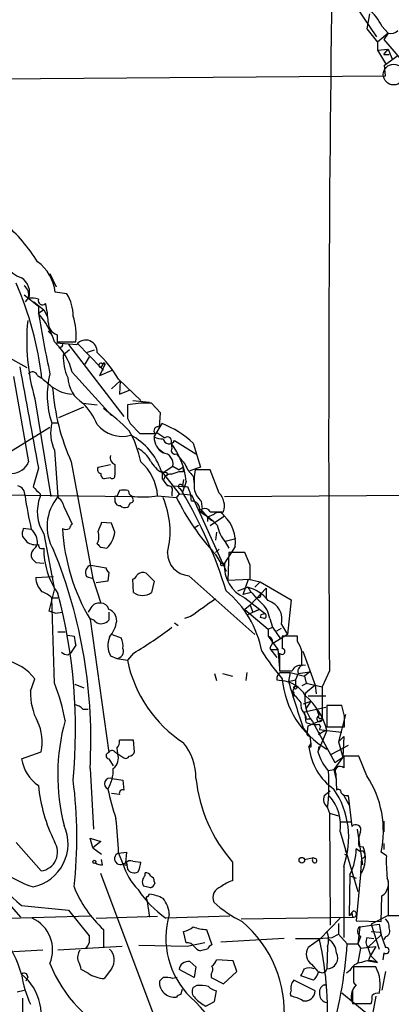
# Model space of a CAD drawing. Extents: x 4 to 856, y 1132 to 1974.
# Drawn here: x 681 to 716, y 1430 to 1523 of the extents above; entities that cross this region are included whole.
import ezdxf

# ---------------------------------------------------------------- set-up
doc = ezdxf.new("R2010")
doc.units = 0
doc.header["$MEASUREMENT"] = 0
doc.layers.add('MAIN', color=5, linetype='CONTINUOUS')

msp = doc.modelspace()

# ---------------------------------------------------------------- linework, layer by layer
at = {"layer": 'MAIN'}
for p, q in [((711.1153, 1527.4434), (715.01, 1521.6861)), ((714.3327, 1523.8874), (714.0787, 1522.4481)), ((715.518, 1522.7021), (716.1107, 1522.0247)), ((714.0787, 1522.4481), (715.0947, 1521.1781)), ((716.1107, 1522.0247), (715.0947, 1521.1781)), ((716.1107, 1522.0247), (715.6873, 1521.4321)), ((715.0947, 1521.1781), (715.0947, 1520.4161)), ((715.6873, 1521.4321), (717.2113, 1519.6541)), ((715.0947, 1520.4161), (716.1107, 1520.5007)), ((715.0947, 1520.4161), (715.8567, 1519.1461)), ((715.6873, 1519.9927), (716.1107, 1520.5007)), ((715.6873, 1519.9927), (716.1953, 1519.9927)), ((715.772, 1518.9767), (717.042, 1519.9081)), ((716.1107, 1520.5007), (716.534, 1519.4847)), ((715.8567, 1517.9607), (715.772, 1518.9767)), ((671.576, 1517.6221), (715.8567, 1517.9607)), ((683.9373, 1499.1647), (684.53, 1497.8947)), ((685.546, 1497.2174), (684.4453, 1497.3867)), ((681.482, 1497.1327), (682.8367, 1496.0321)), ((681.9053, 1496.8787), (681.5667, 1496.4554)), ((682.4133, 1496.4554), (683.3447, 1495.6934)), ((682.8367, 1496.0321), (682.8367, 1495.3547)), ((683.3447, 1495.6934), (682.8367, 1495.3547)), ((683.3447, 1495.6934), (683.6833, 1495.1007)), ((683.768, 1493.6614), (684.1913, 1493.2381)), ((684.53, 1492.5607), (686.4773, 1492.3914)), ((684.6147, 1493.3227), (684.6147, 1492.6454)), ((684.6147, 1492.6454), (686.3927, 1492.6454)), ((684.9533, 1492.1374), (684.784, 1492.0527)), ((685.8, 1491.8834), (685.2073, 1491.3754)), ((685.7153, 1492.3914), (690.9647, 1485.5334)), ((686.562, 1492.4761), (688.7633, 1490.1901)), ((687.4087, 1491.6294), (688.1707, 1491.8834)), ((679.7887, 1491.2907), (681.736, 1490.1901)), ((687.6627, 1491.2061), (687.2393, 1490.5287)), ((688.848, 1490.6134), (689.1867, 1490.5287)), ((686.054, 1489.7667), (689.7793, 1485.6181)), ((688.6787, 1489.4281), (689.1867, 1490.5287)), ((688.6787, 1489.4281), (689.864, 1489.9361)), ((688.9327, 1490.4441), (688.7633, 1490.1901)), ((688.7633, 1490.1901), (689.0173, 1489.9361)), ((688.7633, 1490.1901), (689.0173, 1489.9361)), ((680.466, 1489.3434), (681.9053, 1481.2154)), ((682.752, 1489.4281), (683.1753, 1489.1741)), ((689.7793, 1488.1581), (690.626, 1488.9201)), ((690.4567, 1489.0894), (692.5733, 1487.0574)), ((690.626, 1488.9201), (690.5413, 1487.6501)), ((690.5413, 1487.6501), (691.5573, 1488.0734)), ((682.498, 1487.2267), (684.022, 1477.9134)), ((691.8113, 1487.0574), (693.42, 1486.8881)), ((684.784, 1485.4487), (687.1547, 1486.4647)), ((687.07, 1486.8034), (688.4247, 1486.6341)), ((692.5733, 1486.8034), (691.3033, 1486.6341)), ((694.436, 1485.8721), (693.5893, 1486.8034)), ((691.3033, 1485.3641), (691.5573, 1484.8561)), ((694.3513, 1484.5174), (694.436, 1485.8721)), ((675.132, 1479.0987), (683.9373, 1484.5174)), ((684.1067, 1484.9407), (684.6993, 1484.9407)), ((691.5573, 1484.8561), (692.4887, 1483.9247)), ((693.8433, 1483.5861), (694.6053, 1484.8561)), ((692.4887, 1483.9247), (693.928, 1483.9247)), ((694.0973, 1484.0094), (694.8593, 1483.5014)), ((695.7907, 1483.2474), (697.8227, 1481.9774)), ((684.3607, 1482.3161), (684.6993, 1477.9134)), ((694.3513, 1482.4007), (694.7747, 1482.0621)), ((695.452, 1482.9934), (695.5367, 1482.4854)), ((697.5687, 1482.9934), (698.246, 1480.7074)), ((682.8367, 1480.6227), (682.3287, 1478.8447)), ((685.9693, 1481.2154), (688.0013, 1470.1241)), ((688.5093, 1480.7074), (689.6947, 1480.9614)), ((690.118, 1480.9614), (690.118, 1479.9454)), ((694.5207, 1480.3687), (696.214, 1478.1674)), ((694.69, 1480.1994), (695.6213, 1480.7921)), ((695.6213, 1480.7921), (696.214, 1480.4534)), ((696.6373, 1480.7074), (696.214, 1480.4534)), ((696.6373, 1480.2841), (696.6373, 1480.7074)), ((698.246, 1480.7074), (697.23, 1480.3687)), ((699.1773, 1480.4534), (697.738, 1480.4534)), ((700.024, 1478.2521), (699.1773, 1480.4534)), ((689.6947, 1479.6914), (689.102, 1479.6067)), ((694.6053, 1480.1994), (694.6053, 1479.6067)), ((695.1133, 1480.1147), (695.0287, 1479.8607)), ((696.214, 1480.2841), (696.6373, 1480.2841)), ((696.6373, 1479.5221), (696.5527, 1478.9294)), ((697.5687, 1479.8607), (697.6533, 1479.0987)), ((690.5413, 1478.5061), (690.2873, 1477.9134)), ((695.5367, 1478.9294), (697.0607, 1478.8447)), ((696.2987, 1478.6754), (696.5527, 1478.3367)), ((696.8913, 1479.3527), (696.5527, 1478.3367)), ((696.5527, 1478.9294), (697.0607, 1478.8447)), ((679.0267, 1478.0827), (691.7267, 1477.9134)), ((683.006, 1478.1674), (683.006, 1477.9134)), ((690.118, 1477.7441), (690.118, 1477.4054)), ((691.8113, 1477.7441), (691.7267, 1477.9134)), ((694.182, 1477.9981), (695.96, 1477.8287)), ((695.5367, 1478.3367), (695.5367, 1477.9981)), ((696.214, 1478.1674), (695.96, 1477.8287)), ((696.214, 1478.1674), (697.3993, 1478.0827)), ((697.3993, 1478.0827), (700.7013, 1470.8014)), ((698.3307, 1477.4901), (698.4153, 1476.7281)), ((700.532, 1477.9134), (732.028, 1478.1674)), ((685.292, 1476.8974), (686.054, 1475.2887)), ((698.1613, 1476.5587), (698.4153, 1476.3047)), ((698.246, 1476.7281), (698.4153, 1476.3047)), ((698.246, 1476.7281), (698.9233, 1475.9661)), ((699.516, 1476.2201), (698.9233, 1475.9661)), ((698.9233, 1475.9661), (698.9233, 1475.5427)), ((698.9233, 1475.9661), (699.3467, 1475.6274)), ((699.1773, 1476.4741), (700.4473, 1476.4741)), ((700.532, 1476.0507), (699.1773, 1475.1194)), ((682.1593, 1474.7807), (681.3973, 1474.8654)), ((689.7793, 1475.3734), (688.848, 1475.4581)), ((690.118, 1474.5267), (689.7793, 1475.3734)), ((697.6533, 1474.9501), (698.0767, 1475.2041)), ((681.3127, 1474.1034), (681.736, 1473.5954)), ((683.3447, 1474.3574), (684.3607, 1469.0234)), ((699.77, 1474.5267), (699.6853, 1473.7647)), ((700.6167, 1473.6801), (701.6327, 1473.9341)), ((688.7633, 1473.0874), (689.356, 1473.0027)), ((700.024, 1472.9181), (699.6853, 1472.5794)), ((701.548, 1473.1721), (700.532, 1471.5634)), ((700.6167, 1473.5954), (700.9553, 1473.0027)), ((699.6853, 1472.4101), (700.1933, 1471.5634)), ((700.9553, 1472.5794), (700.8707, 1469.9547)), ((702.4793, 1472.5794), (700.9553, 1472.5794)), ((702.9873, 1471.3941), (702.4793, 1472.5794)), ((682.5827, 1471.6481), (683.3447, 1471.5634)), ((687.832, 1471.3941), (689.2713, 1471.1401)), ((700.1933, 1471.5634), (700.532, 1471.5634)), ((700.3627, 1471.3941), (700.532, 1471.5634)), ((682.5827, 1470.2087), (684.276, 1470.2934)), ((687.4087, 1470.2934), (688.0013, 1470.1241)), ((688.0013, 1470.1241), (688.7633, 1467.7534)), ((689.5253, 1470.7167), (689.4407, 1469.8701)), ((691.896, 1468.7694), (691.8113, 1470.0394)), ((693.0813, 1470.6321), (693.8433, 1469.8701)), ((697.1453, 1470.3781), (703.4107, 1464.7901)), ((700.8707, 1469.9547), (702.9873, 1470.0394)), ((702.31, 1468.6001), (702.818, 1470.0394)), ((702.818, 1470.0394), (703.9187, 1469.7854)), ((689.4407, 1469.8701), (688.34, 1469.7007)), ((693.8433, 1469.8701), (693.5893, 1468.7694)), ((701.802, 1468.9387), (702.7333, 1469.2774)), ((704.5113, 1469.1927), (702.9873, 1467.5841)), ((703.9187, 1469.7854), (703.4107, 1469.2774)), ((703.9187, 1469.7854), (706.882, 1468.0921)), ((704.5113, 1469.1927), (704.5113, 1468.2614)), ((683.8527, 1466.9914), (684.3607, 1469.0234)), ((684.1067, 1468.2614), (684.6993, 1468.2614)), ((684.3607, 1460.1334), (684.1067, 1468.2614)), ((703.072, 1468.7694), (702.31, 1468.6001)), ((702.4793, 1468.2614), (704.4267, 1466.7374)), ((687.832, 1467.3301), (687.578, 1466.9067)), ((702.9873, 1467.5841), (702.4793, 1467.1607)), ((702.9873, 1467.5841), (703.2413, 1466.9067)), ((706.882, 1468.0921), (706.5433, 1464.7901)), ((684.4453, 1466.8221), (683.8527, 1466.9914)), ((684.4453, 1466.8221), (685.1227, 1466.9067)), ((689.5253, 1466.9067), (689.5253, 1466.1447)), ((697.3147, 1466.4834), (696.722, 1466.3141)), ((702.4793, 1467.1607), (704.6807, 1465.2981)), ((703.834, 1467.1607), (702.7333, 1466.6527)), ((703.2413, 1466.9067), (703.834, 1467.1607)), ((704.0033, 1466.6527), (703.9187, 1466.3987)), ((704.342, 1466.3141), (703.9187, 1466.3987)), ((704.85, 1466.3141), (705.104, 1465.4674)), ((687.7473, 1466.2294), (689.5253, 1453.5294)), ((695.7907, 1465.8907), (696.1293, 1465.6367)), ((704.6807, 1465.2981), (705.104, 1465.4674)), ((705.104, 1465.4674), (705.866, 1464.3667)), ((705.5273, 1465.1287), (705.9507, 1465.3827)), ((705.9507, 1465.7214), (706.5433, 1464.7901)), ((684.6993, 1465.0441), (685.3767, 1465.0441)), ((685.6307, 1464.7054), (686.2233, 1464.6207)), ((689.864, 1464.7901), (690.7107, 1464.4514)), ((704.6807, 1465.2981), (704.6807, 1464.6207)), ((704.6807, 1464.6207), (705.612, 1463.3507)), ((706.5433, 1464.7901), (705.1887, 1463.9434)), ((707.4747, 1464.6207), (706.0353, 1464.6207)), ((707.4747, 1464.1127), (707.4747, 1464.6207)), ((686.3927, 1463.7741), (685.8847, 1463.0121)), ((704.9347, 1463.6894), (704.85, 1463.4354)), ((704.85, 1463.4354), (705.5273, 1462.5887)), ((685.6307, 1462.8427), (685.8847, 1463.0121)), ((689.6947, 1462.7581), (690.2873, 1462.5041)), ((690.2873, 1462.5041), (691.3033, 1462.3347)), ((691.896, 1463.0121), (691.3033, 1462.3347)), ((705.0193, 1463.3507), (705.612, 1463.3507)), ((705.612, 1463.3507), (705.7813, 1461.5727)), ((705.7813, 1463.0121), (705.7813, 1462.6734)), ((705.7813, 1462.6734), (705.7813, 1461.3187)), ((707.9827, 1463.1814), (709.168, 1459.9641)), ((699.6007, 1461.0647), (699.77, 1460.3874)), ((700.3627, 1461.0647), (701.294, 1460.8107)), ((702.6487, 1461.1494), (702.564, 1460.3874)), ((705.866, 1461.1494), (706.7973, 1461.1494)), ((706.7973, 1461.1494), (706.628, 1460.3027)), ((706.7973, 1461.1494), (708.152, 1460.8107)), ((707.5593, 1461.0647), (707.3053, 1460.4721)), ((707.5593, 1461.0647), (708.66, 1461.2341)), ((708.66, 1461.2341), (708.152, 1460.8107)), ((708.152, 1460.8107), (708.3213, 1460.1334)), ((710.5227, 1461.3187), (709.8453, 1459.7947)), ((682.0747, 1459.3714), (682.498, 1460.5567)), ((686.308, 1460.0487), (687.1547, 1459.7101)), ((705.5273, 1460.4721), (705.9507, 1460.3874)), ((706.628, 1460.3027), (707.3053, 1460.4721)), ((706.9667, 1459.2867), (707.3053, 1459.8794)), ((707.3053, 1460.4721), (707.3053, 1459.8794)), ((708.406, 1460.1334), (707.898, 1459.8794)), ((709.168, 1459.9641), (708.2367, 1459.2021)), ((708.3213, 1460.1334), (709.8453, 1459.7947)), ((709.168, 1459.9641), (709.2527, 1459.1174)), ((709.8453, 1459.7947), (709.8453, 1456.6621)), ((707.136, 1459.1174), (707.136, 1458.8634)), ((708.4907, 1458.9481), (710.184, 1458.9481)), ((708.0673, 1458.1861), (708.7447, 1458.4401)), ((708.152, 1457.4241), (710.184, 1457.8474)), ((708.7447, 1458.4401), (708.3213, 1457.7627)), ((711.708, 1458.0167), (710.2687, 1458.0167)), ((710.2687, 1458.0167), (710.2687, 1455.9847)), ((711.962, 1457.0007), (711.708, 1458.0167)), ((687.07, 1457.6781), (687.578, 1457.6781)), ((708.0673, 1457.3394), (708.3213, 1456.9161)), ((709.3373, 1457.5934), (709.5067, 1457.0854)), ((712.0467, 1457.1701), (711.3693, 1454.5454)), ((708.406, 1455.2227), (708.4907, 1456.0694)), ((708.4907, 1456.7467), (708.66, 1456.7467)), ((708.4907, 1456.0694), (709.8453, 1456.6621)), ((708.914, 1456.4927), (711.0307, 1452.5981)), ((709.5067, 1456.2387), (709.676, 1455.9847)), ((709.7607, 1456.8314), (709.8453, 1456.6621)), ((710.2687, 1455.9847), (711.962, 1455.9847)), ((708.0673, 1455.8154), (708.66, 1455.0534)), ((708.406, 1455.2227), (708.66, 1455.0534)), ((708.66, 1455.0534), (708.7447, 1454.3761)), ((710.2687, 1455.6461), (709.422, 1453.6141)), ((709.5067, 1455.2227), (709.5913, 1455.4767)), ((709.5913, 1455.7307), (710.2687, 1455.6461)), ((710.2687, 1455.6461), (711.708, 1455.4767)), ((711.3693, 1454.5454), (711.8773, 1455.0534)), ((711.8773, 1455.0534), (711.7927, 1453.1061)), ((691.896, 1454.7147), (690.5413, 1454.7147)), ((691.9807, 1453.6141), (691.896, 1454.7147)), ((708.5753, 1454.0374), (708.7447, 1454.3761)), ((709.5067, 1454.1221), (709.422, 1453.6141)), ((712.3007, 1454.2067), (710.692, 1453.3601)), ((711.3693, 1454.5454), (711.7927, 1453.1061)), ((681.228, 1452.9367), (683.0907, 1453.6141)), ((690.118, 1453.6141), (690.9647, 1453.0214)), ((690.2873, 1453.9527), (690.372, 1453.4447)), ((708.7447, 1454.0374), (708.5753, 1454.0374)), ((713.3167, 1453.1907), (711.8773, 1453.1907)), ((711.8773, 1453.1907), (711.8773, 1452.0901)), ((714.0787, 1451.3281), (713.3167, 1453.1907)), ((689.5253, 1452.9367), (689.9487, 1452.2594)), ((711.7927, 1453.1061), (710.946, 1451.9207)), ((711.0307, 1452.5981), (711.7927, 1453.1061)), ((687.7473, 1452.0054), (688.086, 1446.2481)), ((710.438, 1451.8361), (710.946, 1451.9207)), ((710.946, 1451.9207), (711.1153, 1451.0741)), ((711.1153, 1451.4974), (711.2, 1449.9734)), ((689.864, 1451.0741), (690.88, 1450.9047)), ((690.88, 1450.9047), (690.9647, 1449.9734)), ((690.5413, 1449.5501), (689.7793, 1449.6347)), ((710.0147, 1449.4654), (710.6073, 1449.8887)), ((711.8773, 1449.4654), (712.3853, 1448.5341)), ((712.3007, 1449.4654), (712.6393, 1446.5021)), ((710.3533, 1448.2801), (710.5227, 1447.7721)), ((710.5227, 1447.7721), (711.3693, 1447.5181)), ((710.5227, 1447.7721), (710.6073, 1437.1041)), ((673.1847, 1446.9254), (681.1433, 1437.8661)), ((712.6393, 1446.9254), (711.5387, 1446.9254)), ((715.6873, 1447.0101), (715.6873, 1445.9941)), ((711.5387, 1445.9941), (713.232, 1440.3214)), ((713.1473, 1446.2481), (713.6553, 1442.8614)), ((680.72, 1444.9781), (683.0907, 1442.2687)), ((688.0013, 1444.4701), (687.7473, 1445.4014)), ((687.7473, 1445.4014), (688.7633, 1445.0627)), ((688.7633, 1445.0627), (688.0013, 1444.4701)), ((715.6873, 1444.8934), (715.6873, 1444.3007)), ((688.0013, 1444.4701), (688.848, 1443.8774)), ((690.4567, 1443.9621), (691.2187, 1444.0467)), ((690.4567, 1443.9621), (690.88, 1442.9461)), ((691.2187, 1444.0467), (691.134, 1443.0307)), ((712.1313, 1444.0467), (712.0467, 1444.2161)), ((713.4013, 1444.1314), (713.0627, 1444.3854)), ((713.3167, 1444.6394), (713.74, 1444.5547)), ((715.9413, 1443.7081), (715.4333, 1444.0467)), ((688.9327, 1442.8614), (688.848, 1443.3694)), ((690.88, 1442.9461), (691.2187, 1443.0307)), ((691.2187, 1443.0307), (690.88, 1442.9461)), ((691.3033, 1442.8614), (691.2187, 1443.0307)), ((691.2187, 1443.0307), (691.3033, 1442.4381)), ((691.8113, 1443.2001), (692.5733, 1443.1154)), ((701.294, 1443.1154), (701.294, 1441.3374)), ((708.152, 1443.3694), (708.9987, 1443.5387)), ((713.5707, 1443.4541), (713.486, 1442.0994)), ((693.8433, 1428.4681), (688.7633, 1442.0147)), ((692.9967, 1441.8454), (692.9967, 1442.0994)), ((711.8773, 1442.6921), (711.8773, 1435.9187)), ((712.47, 1441.9301), (712.3853, 1438.0354)), ((713.486, 1441.9301), (713.0627, 1437.5274)), ((693.8433, 1441.2527), (693.928, 1441.0834)), ((712.5547, 1441.7607), (713.0627, 1441.5914)), ((716.1107, 1441.3374), (716.1107, 1438.0354)), ((693.5047, 1440.6601), (692.8273, 1440.8294)), ((693.2507, 1439.8134), (693.42, 1440.0674)), ((693.166, 1439.5594), (693.42, 1437.8661)), ((715.4333, 1437.4427), (715.518, 1439.8981)), ((681.228, 1438.9667), (685.7153, 1438.5434)), ((685.7153, 1438.5434), (687.6627, 1436.0881)), ((712.8087, 1438.4587), (712.3853, 1438.0354)), ((712.6393, 1438.2894), (712.724, 1437.8661)), ((687.7473, 1437.9507), (678.434, 1437.6967)), ((688.34, 1437.7814), (694.182, 1437.9507)), ((701.04, 1437.9507), (694.944, 1437.7814)), ((702.1407, 1437.6967), (712.724, 1437.8661)), ((709.5913, 1435.7494), (711.5387, 1437.7814)), ((711.3693, 1437.2734), (711.3693, 1436.2574)), ((713.0627, 1437.5274), (715.4333, 1437.4427)), ((713.4013, 1436.9347), (715.264, 1437.1887)), ((716.1107, 1438.0354), (714.502, 1437.1887)), ((714.502, 1437.1887), (715.264, 1434.8181)), ((715.264, 1437.1887), (715.4333, 1436.1727)), ((716.1107, 1438.0354), (789.3473, 1437.8661)), ((689.0173, 1436.6807), (689.0173, 1434.9874)), ((696.8913, 1435.4107), (696.6373, 1436.5114)), ((698.8387, 1436.6807), (699.3467, 1435.2414)), ((710.7767, 1435.9187), (711.3693, 1436.2574)), ((711.3693, 1436.2574), (712.216, 1435.3261)), ((713.4013, 1436.9347), (713.232, 1435.3261)), ((714.502, 1436.5114), (715.3487, 1436.4267)), ((715.3487, 1436.4267), (715.8567, 1434.9874)), ((698.6693, 1435.4107), (696.976, 1435.0721)), ((706.2047, 1435.8341), (700.1933, 1435.4954)), ((709.5913, 1435.7494), (708.4907, 1434.9874)), ((712.216, 1435.3261), (713.232, 1435.3261)), ((713.486, 1436.0034), (713.232, 1435.3261)), ((713.232, 1435.3261), (713.486, 1434.9027)), ((713.3167, 1436.1727), (713.486, 1436.0034)), ((714.0787, 1435.9187), (714.756, 1435.8341)), ((715.4333, 1436.1727), (714.1633, 1434.9874)), ((715.8567, 1436.0034), (715.6873, 1435.7494)), ((683.26, 1434.7334), (680.466, 1434.5641)), ((690.7953, 1435.0721), (684.6993, 1434.7334)), ((696.976, 1435.0721), (692.404, 1435.1567)), ((698.9233, 1434.8181), (698.246, 1434.6487)), ((710.3533, 1435.0721), (710.2687, 1432.9554)), ((713.486, 1434.9027), (713.232, 1433.5481)), ((713.486, 1434.9027), (714.9253, 1435.0721)), ((714.1633, 1434.9874), (714.4173, 1434.2254)), ((714.9253, 1435.0721), (714.4173, 1434.2254)), ((715.6873, 1434.4794), (715.6027, 1433.8021)), ((697.23, 1433.6327), (697.8227, 1433.1247)), ((701.3787, 1433.7174), (699.77, 1433.8021)), ((701.7173, 1432.7014), (701.3787, 1433.7174)), ((714.248, 1433.7174), (714.4173, 1434.2254)), ((714.248, 1433.7174), (715.0947, 1433.5481)), ((714.4173, 1434.2254), (715.0947, 1433.5481)), ((687.578, 1432.5321), (686.9007, 1432.8707)), ((689.7793, 1432.9554), (689.102, 1432.0241)), ((697.6533, 1432.1087), (696.214, 1432.8707)), ((697.8227, 1433.1247), (697.6533, 1432.1087)), ((700.4473, 1431.5161), (701.7173, 1432.7014)), ((708.8293, 1433.3787), (709.422, 1432.7014)), ((712.47, 1432.7861), (712.1313, 1432.5321)), ((714.9253, 1433.1247), (712.8087, 1433.1247)), ((712.8087, 1433.1247), (712.8087, 1431.6854)), ((715.8567, 1432.7014), (715.518, 1430.9234)), ((681.8207, 1432.1934), (681.6513, 1431.7701)), ((694.69, 1432.1087), (694.3513, 1431.7701)), ((696.0447, 1432.1087), (695.6213, 1432.0241)), ((699.262, 1432.4474), (699.262, 1432.1087)), ((699.262, 1432.1087), (700.4473, 1431.5161)), ((709.168, 1430.8387), (707.136, 1431.8547)), ((708.9987, 1431.8547), (707.8133, 1432.2781)), ((680.8047, 1430.7541), (681.482, 1430.9234)), ((696.3833, 1430.5001), (696.5527, 1431.0081)), ((697.9073, 1431.3467), (697.5687, 1431.1774)), ((699.6007, 1429.8227), (699.77, 1430.8387)), ((710.0147, 1431.4314), (710.2687, 1431.4314)), ((711.708, 1430.6694), (714.6713, 1428.2141)), ((712.724, 1430.8387), (712.724, 1429.9074)), ((698.754, 1429.3994), (699.6007, 1429.8227)), ((714.9253, 1430.3307), (714.248, 1426.5207)), ((712.724, 1429.6534), (714.502, 1429.6534))]:
    msp.add_line(p, q, dxfattribs=at)
at = {"layer": 'MAIN', "color": 5}
msp.add_circle((716.6331, 1518.0944), 0.9862, dxfattribs=at)
at = {"layer": 'MAIN'}
for centre, radius in [((707.2841, 1459.7313), 0.1496), ((688.1494, 1443.1366), 0.1496), ((707.898, 1443.2848), 0.2677)]:
    msp.add_circle(centre, radius, dxfattribs=at)
for centre, radius, start, end in [((9066.2391, -10974.8679), 15058.1112, 123.70950129, 123.93868395), ((875.1696, 1260.041), 333.6788, 121.695183, 128.430623), ((3830.3207, 1482.8578), 3119.8724, 179.1687275, 180.3955641), ((711.2638, 1520.649), 4.7237, 25.762209, 50.82077), ((716.3645, 1522.9283), 0.9386, 254.311196, 316.204368), ((670.2043, 1492.6366), 14.6848, 31.298929, 50.123241), ((681.9166, 1500.9907), 2.3523, 160.151531, 252.978571), ((680.3027, 1496.8873), 4.1726, 6.873967, 54.055915), ((651.8502, 1485.5466), 31.5344, 6.605527, 23.723032), ((680.3496, 1497.3444), 1.6502, 340.519712, 57.839306), ((680.8684, 1497.1117), 1.0627, 347.335527, 54.733698), ((682.225, 1495.1462), 3.914, 359.333919, 31.950452), ((682.159, 1494.42), 2.3876, 73.510381, 96.099568), ((683.2177, 1496.5654), 0.4073, 159.295776, 316.691705), ((675.3459, 1494.2121), 8.4273, 2.012868, 14.247146), ((797.5035, 1514.2912), 116.2199, 189.3774, 192.267421), ((676.5502, 1490.0352), 8.2351, 18.479172, 40.237175), ((701.7166, 1492.7299), 19.991, 174.409442, 195.978938), ((685.0062, 1494.4974), 1.2382, 179.504886, 251.567978), ((680.9453, 1493.3227), 5.4893, 352.912528, 18.89903), ((680.1291, 1488.2189), 6.1238, 14.640555, 46.289551), ((687.3395, 1491.7254), 1.0895, 354.944606, 142.315974), ((684.9534, 1492.3491), 0.2116, 269.972935, 36.875312), ((680.8054, 1483.4512), 11.1775, 30.293077, 47.026223), ((689.6521, 1491.1638), 4.4498, 177.274424, 205.34881), ((688.8057, 1490.4017), 0.2158, 78.700477, 258.66924), ((689.0597, 1490.4864), 0.1339, 18.421413, 198.421413), ((3094.9673, 1929.9523), 2453.6241, 190.3228847, 190.5520656), ((682.2863, 1489.3011), 0.4827, 15.254078, 142.12814), ((895.3438, 1742.7333), 330.6172, 230.078715, 230.307913), ((691.8029, 1487.5521), 8.1272, 165.424119, 198.742604), ((688.641, 1489.3739), 3.0125, 182.191561, 238.56818), ((686.4033, 1491.5108), 3.8765, 235.206319, 264.830193), ((704.9216, 1489.7492), 20.785, 184.156458, 204.240981), ((682.5169, 1482.3004), 6.4037, 22.697637, 44.683033), ((675.9059, 1468.6035), 22.0207, 45.015455, 53.457996), ((1008.803, 1485.9991), 317.5003, 179.885408, 180.114592), ((693.0813, 1232.8036), 254.0003, 89.885409, 90.114591), ((688.1523, 1484.0076), 4.1518, 167.012107, 204.042498), ((690.8172, 1486.7454), 3.1017, 219.525303, 285.42167), ((683.3343, 1479.47), 9.4024, 10.698041, 30.052734), ((694.1989, 1484.1787), 0.3714, 65.774365, 223.155907), ((691.4047, 1476.4756), 8.9709, 46.598037, 69.097624), ((688.7135, 1478.3494), 6.1482, 19.173765, 61.555023), ((695.6, 1483.5649), 1.7568, 179.308583, 238.803572), ((694.5631, 1484.983), 1.5714, 242.73868, 274.631928), ((695.2715, 1483.5348), 0.5934, 191.480365, 331.033546), ((695.1147, 1483.1996), 0.3954, 328.561503, 130.239762), ((690.8802, 1479.8608), 2.9932, 28.74077, 61.263507), ((689.8367, 1478.6686), 7.0877, 5.538779, 37.602798), ((695.8277, 1482.2975), 0.3464, 147.149489, 292.455716), ((690.3721, 1481.6176), 0.7037, 164.292832, 248.832127), ((695.7903, 1482.4849), 2.5744, 207.401136, 242.593888), ((694.6159, 1481.0313), 1.0335, 346.617262, 85.888313), ((950.3708, 1693.134), 330.6236, 219.692091, 219.921285), ((680.2755, 1481.8715), 1.7569, 270.691377, 338.072023), ((688.8339, 1480.4957), 0.3875, 146.88812, 259.502061), ((689.3423, 1477.589), 4.857, 4.831728, 48.30004), ((699.3888, 1481.9349), 2.7595, 200.657381, 228.733212), ((706.5836, 1479.141), 8.9424, 171.560731, 182.984534), ((689.2123, 1480.0472), 0.4541, 171.450515, 255.942335), ((689.8641, 1479.8889), 0.2601, 229.379598, 12.545532), ((864.1762, 1606.2619), 211.6503, 216.756638, 216.985832), ((694.8169, 1479.7337), 0.4827, 52.11877, 105.242626), ((695.3443, 1479.4682), 0.5721, 79.149649, 174.594322), ((632.333, 1670.6571), 200.805, 288.320357, 288.54954), ((680.642, 1478.0375), 0.9256, 357.560194, 74.50273), ((851.9922, 1647.8309), 239.462, 224.885409, 225.114592), ((690.9646, 1266.8063), 211.7002, 89.885408, 90.114564), ((691.9665, 1478.4919), 0.5787, 178.593886, 271.406114), ((695.2064, 1478.5484), 0.3922, 327.34287, 103.731538), ((696.3579, 1478.8702), 0.2036, 16.904102, 253.095898), ((693.507, 1477.2368), 3.9005, 3.723399, 24.344754), ((699.6891, 1479.0526), 2.0704, 190.496919, 228.997087), ((717.7937, 1483.0073), 36.5717, 187.872515, 192.999619), ((686.6568, 1476.467), 3.9269, 158.387166, 212.494581), ((688.0648, 1475.0753), 4.4024, 139.859325, 210.613554), ((683.6834, 1476.5588), 1.6439, 11.886863, 55.491118), ((690.2026, 1477.8287), 0.1198, 45, 225), ((691.6137, 1477.5747), 0.2602, 257.480746, 40.60607), ((692.7427, 1486.7575), 8.8769, 265.075606, 279.331168), ((687.2169, 1474.5844), 8.1469, 345.752932, 23.467131), ((716.6395, 1488.056), 23.0703, 206.315261, 222.701852), ((657.6913, 1455.5673), 45.0406, 17.269973, 30.366593), ((697.4264, 1476.7349), 0.7557, 346.517242, 92.055151), ((698.8132, 1477.0244), 1.7243, 341.388518, 45.397081), ((690.5583, 1477.5155), 0.4539, 194.039305, 278.578205), ((691.0916, 1477.4899), 0.6292, 222.268789, 289.661787), ((691.0071, 1477.363), 0.5518, 302.463229, 355.603684), ((698.6693, 1476.22), 0.5681, 26.574073, 116.56054), ((694.9524, 1470.2842), 6.9454, 45.102666, 60.093142), ((699.9638, 1475.7744), 0.6318, 25.932378, 135.134662), ((698.1616, 1473.5955), 3.4127, 352.873318, 46.006752), ((682.8791, 1474.3152), 1.5806, 159.629778, 187.700518), ((681.0396, 1473.4838), 1.7134, 358.070126, 49.193774), ((685.4614, 1475.4583), 0.6828, 240.262404, 299.730309), ((704.3295, 1475.9858), 19.2395, 183.338481, 210.471101), ((686.3502, 1474.8231), 0.5518, 122.463229, 175.603684), ((900.3405, 1390.365), 227.9691, 158.082823, 158.31202), ((702.8667, 1475.646), 3.0442, 188.346499, 222.345347), ((687.1044, 1474.116), 1.4897, 332.411458, 19.42382), ((687.5071, 1474.8797), 2.6347, 314.567895, 352.300162), ((682.6051, 1474.8498), 1.5261, 235.284188, 278.729036), ((682.8686, 1472.3518), 0.7235, 138.266495, 210.307742), ((681.6508, 1473.7651), 1.1522, 306.039438, 342.889228), ((683.1754, 1473.2991), 0.3413, 172.88123, 299.734472), ((690.6743, 1472.9306), 7.33, 179.43641, 215.398015), ((640.2154, 1454.7868), 47.6132, 356.651071, 22.273314), ((773.2564, 1557.8942), 119.7133, 224.876948, 225.106165), ((767.0758, 1556.5048), 119.7487, 224.893867, 225.123016), ((697.2873, 1472.5477), 2.1742, 179.164606, 266.255341), ((688.0605, 1470.6745), 0.755, 107.616596, 210.314338), ((689.8221, 1471.1827), 0.5524, 184.422569, 237.506537), ((700.278, 1471.4787), 0.1198, 135, 315.033843), ((703.84, 1471.2891), 3.3194, 175.259867, 245.800037), ((364.2873, 1470.7168), 338.7007, 359.885409, 0.114574), ((684.5315, 1470.2543), 1.9493, 181.34042, 225.914526), ((691.5149, 1470.7593), 0.7785, 292.378134, 337.605454), ((692.785, 1469.9126), 0.7781, 67.617462, 135.010414), ((709.1247, 1473.6371), 7.7367, 214.29867, 228.550594), ((701.9294, 1465.9166), 3.4556, 37.232352, 76.547669), ((682.2584, 1466.385), 2.6338, 45.432244, 69.627527), ((635.3952, 1455.745), 50.9738, 354.55118, 14.705449), ((692.7427, 1469.9956), 1.4901, 235.37464, 304.622196), ((1121.8398, 874.6593), 728.3387, 125.4233176, 125.6524924), ((694.2951, 1461.2955), 9.9729, 10.900478, 50.031715), ((703.7369, 1468.5677), 0.2715, 234.700266, 47.970441), ((688.5798, 1466.921), 0.8524, 77.56816, 151.318192), ((688.7987, 1467.0127), 0.7415, 11.51299, 92.736234), ((702.2679, 1465.8767), 2.6189, 9.614463, 48.498364), ((704.1181, 1466.1991), 1.8938, 345.389945, 72.717988), ((689.1822, 1466.109), 1.1063, 357.46635, 71.931928), ((704.342, 1466.06), 0.6827, 82.872902, 119.745922), ((704.2786, 1466.5469), 0.2413, 285.234291, 52.137512), ((687.8321, 1465.764), 0.4731, 26.543385, 100.326512), ((688.7965, 1466.7637), 0.9562, 235.528818, 319.657378), ((687.1658, 1466.5349), 3.1574, 320.724638, 351.351241), ((670.8063, 1498.2106), 41.033, 300.928555, 307.063151), ((897.9578, 1506.5474), 215.8457, 191.200557, 191.42974), ((691.3969, 1463.7302), 1.9602, 155.724409, 209.730017), ((689.2715, 1463.6895), 1.6284, 351.022983, 27.896356), ((704.5749, 1464.0916), 0.5396, 311.815173, 78.69215), ((1002.385, 1464.028), 296.3503, 179.885408, 180.114572), ((690.2511, 1463.1814), 0.6783, 273.059406, 21.992787), ((706.0181, 1463.1579), 0.278, 211.621, 86.453231), ((705.5924, 1462.6953), 2.3563, 11.905565, 36.980293), ((685.69, 1463.7996), 0.9587, 227.151439, 266.453861), ((723.153, 1475.2913), 22.5859, 212.42331, 220.721262), ((369.248, 1462.5041), 338.6507, 359.885392, 0.114591), ((678.6644, 1457.6168), 4.8311, 37.483772, 77.573331), ((703.4478, 1464.818), 12.3958, 191.556498, 236.672859), ((707.7449, 1460.9998), 0.841, 79.510508, 157.716583), ((708.0885, 1461.2764), 0.57, 74.927405, 201.803276), ((706.2046, 1460.5567), 0.6826, 119.738635, 187.119811), ((706.374, 1757.6684), 296.3503, 269.885409, 270.114592), ((669.2237, 1453.8854), 16.3758, 9.461747, 22.429045), ((705.7564, 1457.5438), 2.8502, 29.517737, 86.091119), ((714.61, 1461.2998), 8.6068, 184.952988, 239.708247), ((790.8312, 1484.8364), 87.7045, 196.244171, 199.323118), ((688.0959, 1459.269), 6.0221, 179.025689, 207.453092), ((707.0513, 1459.202), 0.1197, 315.033843, 134.966157), ((961.4193, 1670.4531), 330.662, 219.688772, 219.917929), ((711.4423, 1458.5641), 3.2685, 168.743699, 219.327272), ((704.151, 1454.1576), 6.2962, 13.67494, 49.539951), ((685.9024, 1456.4738), 1.6774, 45.886457, 76.006836), ((708.8719, 1458.0591), 1.0795, 168.696313, 221.812051), ((699.1188, 1455.3968), 9.2579, 6.271301, 12.649168), ((708.406, 1456.8314), 0.1198, 135, 315), ((709.5913, 1456.7467), 0.2677, 108.421413, 341.578587), ((708.9773, 1457.17), 0.5558, 342.265932, 49.626823), ((709.6337, 1456.9584), 0.1796, 135, 315), ((457.962, 1456.4927), 254.0005, 359.885409, 0.114591), ((678.9143, 1454.5819), 4.2871, 346.953093, 26.468823), ((704.1072, 1451.4229), 19.4268, 164.613476, 194.415077), ((709.1681, 1458.1013), 1.8931, 243.429535, 280.303222), ((709.8879, 1455.7729), 0.2996, 135.013523, 188.097646), ((710.6739, 1454.0195), 1.6763, 103.988163, 134.129898), ((689.7796, 1454.5453), 0.7803, 310.587756, 12.538365), ((692.7246, 1451.1904), 5.0994, 358.693171, 39.889441), ((793.3946, 1454.2067), 84.6501, 179.885341, 180.114592), ((689.5677, 1453.233), 0.2994, 98.140927, 261.856362), ((689.8499, 1453.3741), 0.3598, 41.834535, 154.431916), ((689.153, 1453.0213), 1.2904, 308.069694, 19.153846), ((691.134, 1453.3603), 0.3788, 243.45524, 333.401126), ((691.4207, 1453.7695), 0.5811, 275.133731, 344.490666), ((714.1692, 1454.6742), 5.63, 186.494495, 235.075261), ((714.1777, 1454.9996), 4.9534, 196.242669, 220.976678), ((685.1257, 1453.6259), 3.9582, 190.027518, 234.669297), ((711.5386, 1451.7393), 0.4876, 46.005377, 209.746339), ((686.5925, 1451.841), 3.3602, 327.954492, 2.804333), ((690.147, 1450.5098), 20.329, 353.703071, 3.501545), ((706.1093, 1446.0788), 9.5429, 347.70505, 33.372175), ((698.6751, 1452.0372), 15.9231, 185.91346, 205.97704), ((645.9932, 1445.4901), 40.509, 353.272679, 7.68138), ((689.6524, 1450.5661), 0.5385, 67.38259, 247.376862), ((712.2162, 1452.6157), 14.4758, 186.113297, 221.017255), ((723.7856, 1457.924), 35.2341, 192.899791, 197.610504), ((690.8659, 1449.6488), 0.3393, 73.071082, 196.912762), ((711.0732, 1449.1268), 1.1114, 162.261221, 229.627411), ((707.48, 1446.6222), 4.107, 351.203032, 42.19533), ((704.1773, 1445.4604), 8.1826, 340.2255, 34.186658), ((711.3694, 1449.7759), 0.2602, 347.454468, 130.620402), ((712.1399, 1450.0668), 0.6225, 213.919801, 284.969361), ((681.4552, 1444.8603), 4.2073, 281.982713, 24.225758), ((655.2239, 1442.9127), 35.2484, 1.706036, 7.091225), ((713.0203, 1446.1775), 0.5005, 338.504698, 139.570048), ((711.8793, 1473.6031), 46.2513, 217.043874, 228.492947), ((715.7725, 1445.0204), 2.4852, 156.933398, 188.81873), ((682.8558, 1444.0611), 1.8077, 277.466253, 33.646115), ((690.6247, 1443.4359), 0.5524, 107.706735, 297.53002), ((712.0467, 1443.962), 0.1197, 224.966157, 45.033843), ((707.8091, 1444.3544), 5.2537, 332.519453, 0.338082), ((713.5586, 1443.8109), 0.357, 271.942302, 116.141603), ((711.0786, 1443.4877), 2.8673, 327.096928, 21.846679), ((688.7633, 1443.6235), 0.7807, 229.405074, 282.531992), ((691.1764, 1443.3273), 0.4829, 232.133342, 285.236386), ((696.5465, 1444.6181), 5.908, 196.439617, 224.315605), ((691.5997, 1442.6072), 0.6295, 70.359033, 137.717127), ((690.3205, 1443.2295), 2.2557, 332.389812, 357.100556), ((709.174, 1443.3149), 0.2843, 128.071195, 268.790557), ((709.1256, 1443.2424), 0.2159, 281.325546, 101.299523), ((728.6758, 1443.1576), 12.7464, 177.524701, 187.058), ((686.492, 1452.8814), 12.8309, 235.804002, 251.066292), ((691.9468, 1442.8529), 0.7655, 212.805822, 299.116395), ((693.0644, 1441.6507), 0.4538, 14.027058, 98.580088), ((693.537, 1441.2332), 0.8165, 131.430165, 209.638699), ((693.3947, 1441.3205), 0.4537, 351.405541, 75.969882), ((693.2086, 1441.3795), 0.778, 292.371723, 337.628278), ((702.3442, 1438.0687), 3.4333, 107.811683, 128.791426), ((714.7842, 1441.0411), 1.3583, 302.70025, 23.900385), ((697.1051, 1445.2335), 11.7713, 202.416406, 226.60064), ((701.0911, 1446.3626), 10.5557, 213.79861, 234.38427), ((692.7424, 1435.9175), 4.2049, 62.40748, 80.72652), ((700.5126, 1439.7155), 1.0776, 107.236031, 202.367122), ((693.2083, 1439.6864), 0.1339, 71.537987, 251.578587), ((692.852, 1438.052), 2.4317, 1.604814, 40.899545), ((707.3396, 1447.7832), 11.5361, 227.298134, 243.683496), ((669.8042, 1429.0432), 11.9202, 16.593631, 54.914026), ((702.8603, 1435.8764), 7.9028, 163.506169, 225.434225), ((712.343, 1438.3317), 0.2993, 278.124688, 351.875312), ((712.7891, 1438.1591), 0.3001, 257.473263, 86.257012), ((680.8387, 1434.7393), 3.351, 337.619772, 65.205394), ((694.8718, 1428.7729), 11.3684, 355.471957, 49.696253), ((715.2095, 1436.9469), 0.9905, 354.391856, 49.200438), ((696.1508, 1438.8182), 2.3575, 281.90906, 306.972457), ((699.2206, 1441.8921), 5.2254, 251.570946, 265.808763), ((708.3729, 1435.6778), 2.071, 342.993889, 23.735516), ((713.723, 1436.4945), 0.5453, 126.159491, 244.238503), ((715.7085, 1436.5537), 0.5699, 285.072595, 31.33616), ((686.5597, 1435.7792), 1.1629, 311.088131, 341.526101), ((857.0126, 1435.7494), 169.3502, 179.885409, 180.114592), ((697.0353, 1434.7081), 0.7172, 30.497947, 101.582544), ((672.6916, 1437.9462), 39.6111, 328.715642, 356.207372), ((708.2365, 1468.8873), 33.0663, 268.386246, 274.405882), ((675.4301, 1428.4808), 34.9259, 355.947718, 12.011895), ((709.5488, 1434.3523), 1.6561, 4.401624, 57.524827), ((714.8879, 1435.5227), 0.9009, 153.924158, 216.455225), ((687.6165, 1434.0469), 1.0545, 139.383973, 203.127249), ((688.6164, 1433.7887), 1.4307, 324.375728, 46.013828), ((698.5847, 1435.7494), 1.1516, 216.024081, 252.896174), ((699.6431, 1434.5215), 0.7785, 112.378134, 157.605454), ((709.5374, 1434.3677), 1.2164, 149.372295, 234.398256), ((710.285, 1433.992), 1.0367, 269.099128, 28.043228), ((715.899, 1434.691), 0.2994, 224.986465, 98.121983), ((695.7586, 1438.0182), 12.6684, 201.071898, 246.099505), ((685.3761, 1432.7858), 1.527, 3.187323, 33.684864), ((697.0849, 1432.7679), 0.8769, 80.475375, 173.268025), ((698.6688, 1434.1411), 1.1522, 306.039438, 342.889228), ((713.6899, 1432.2), 1.3534, 95.052994, 154.338079), ((714.3327, 1431.9179), 1.7995, 64.947329, 115.052671), ((681.4709, 1432.1957), 0.3498, 359.623275, 133.980692), ((689.2073, 1434.8799), 2.8577, 235.240558, 267.888328), ((698.8146, 1432.8828), 0.6243, 315.77878, 31.541369), ((538.6277, 1517.3068), 189.3506, 333.316974, 333.546117), ((708.6176, 1431.7271), 1.3136, 69.236183, 110.759739), ((707.8551, 1433.1165), 1.703, 312.186781, 345.891948), ((709.8218, 1433.026), 0.4524, 225.850821, 351.022765), ((711.7767, 1431.4123), 3.5842, 346.649638, 28.540034), ((691.8538, 1434.0089), 10.7399, 188.359987, 204.420422), ((678.1184, 1428.5578), 4.9798, 333.699943, 51.358879), ((695.7851, 1431.6725), 1.4371, 176.105834, 276.990507), ((694.9441, 1429.738), 2.3843, 73.499393, 96.117808), ((707.9911, 1431.1012), 1.1397, 138.61403, 193.315649), ((713.2316, 1431.8543), 0.4554, 201.771036, 248.228964), ((698.2786, 1430.7736), 0.8167, 150.36824, 228.554055), ((698.2036, 1427.999), 3.3608, 76.151891, 95.057985), ((700.1752, 1432.4653), 1.6763, 225.870102, 256.011837), ((707.1782, 1430.5847), 0.3902, 139.385964, 220.614036), ((708.1866, 1430.8678), 0.9818, 258.013661, 358.301591), ((710.3683, 1430.7088), 0.8045, 116.074539, 195.034634), ((714.2269, 1430.2884), 1.6315, 135.526455, 202.904858), ((715.0523, 1429.9922), 0.6292, 70.338213, 137.731211), ((1401.0121, 1428.722), 719.7008, 179.8854085, 180.1145836), ((696.426, 1429.9492), 0.5525, 94.432107, 147.497791), ((690.9152, 1422.8542), 9.7772, 347.143655, 49.115789), ((700.9123, 1433.3354), 4.4889, 224.997292, 241.261902), ((706.3034, 1427.1835), 3.1999, 58.345929, 79.582729), ((710.3726, 1430.5126), 0.7814, 180.916596, 262.359327), ((713.0185, 1430.204), 1.5824, 339.637627, 7.677432)]:
    msp.add_arc(centre, radius, start, end, dxfattribs=at)

doc.saveas('drawing.dxf')
